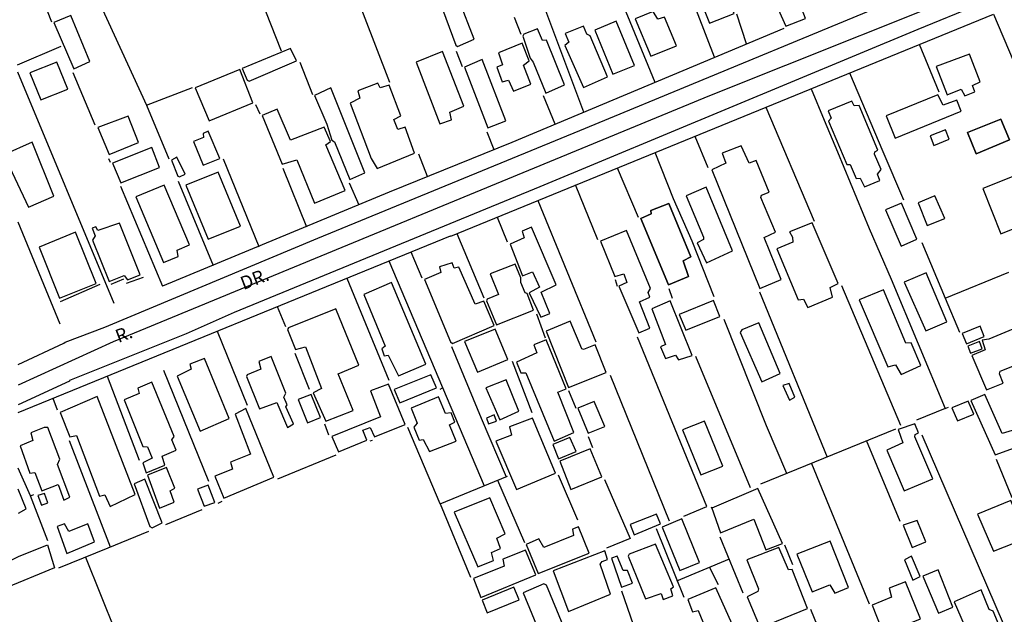
# Model space of a CAD drawing. Extents: x 175902 to 178317, y 1665955 to 1668731.
# Drawn here: x 177349 to 177536, y 1667924 to 1668036 of the extents above; entities that cross this region are included whole.
import ezdxf
from ezdxf.enums import TextEntityAlignment as Align

# ---------------------------------------------------------------- set-up
doc = ezdxf.new("R2010")
doc.units = 0
doc.header["$MEASUREMENT"] = 0
doc.layers.get('0').update_dxf_attribs({"linetype": 'CONTINUOUS'})
for name, color, linetype in [('V-EDIFICACAO', 2, 'CONTINUOUS'), ('V-EIXO_DE_LOGRADOURO', 3, 'CONTINUOUS'), ('V-LOTE', 1, 'CONTINUOUS'), ('V-NOME_DOS_LOGRADOUROS', 7, 'CONTINUOUS'), ('V-QUADRA', 6, 'CONTINUOUS'), ('V-TESTADA', 141, 'CONTINUOUS')]:
    doc.layers.add(name, color=color, linetype=linetype)

# ---------------------------------------------------------------- blocks, each defined once
blk = doc.blocks.new('872KIP_img_geo')
at = {"layer": 'V-EDIFICACAO'}
for points in [[(177487.99, 1668055.31), (177488.8, 1668052.98), (177487.72, 1668052.37), (177491.52, 1668042.23), (177494.68, 1668035.16), (177498.41, 1668036.65), (177496.51, 1668041.75), (177496.64, 1668042.32), (177498.37, 1668043.2), (177497.01, 1668046.82), (177494.89, 1668046.11), (177492.33, 1668052.74), (177494.29, 1668053.67), (177492.96, 1668057.3), (177487.99, 1668055.31)], [(177480.96, 1668045.26), (177480.05, 1668047.39), (177477, 1668046.11), (177477.77, 1668044.14), (177477.16, 1668043.55), (177480.24, 1668035.71), (177484.92, 1668037.59), (177481.97, 1668045.29), (177480.96, 1668045.26)], [(177428.92, 1668040.09), (177432.1, 1668031.59), (177432.45, 1668031.29), (177435.61, 1668032.71), (177432.74, 1668040.01), (177431.68, 1668039.75), (177431.21, 1668040.86), (177428.92, 1668040.09)], [(177355.87, 1668035.88), (177359.62, 1668027.06), (177362.69, 1668028.46), (177359.06, 1668037.2), (177355.87, 1668035.88)], [(177469.55, 1668037.96), (177466.14, 1668036.57), (177469.08, 1668029.49), (177473.94, 1668031.43), (177471.71, 1668036.86), (177470.44, 1668036.48), (177469.55, 1668037.96)], [(177452.85, 1668033.8), (177453.54, 1668032.15), (177452.8, 1668031.5), (177456.3, 1668023.54), (177460.86, 1668025.56), (177457.61, 1668033.36), (177456.94, 1668033.66), (177456.34, 1668035.15), (177452.85, 1668033.8)], [(177458.47, 1668034.43), (177461.88, 1668026.04), (177465.97, 1668027.72), (177462.53, 1668036.1), (177458.47, 1668034.43)], [(177447.62, 1668034.69), (177444.98, 1668033.63), (177444.79, 1668033.29), (177446.2, 1668029.12), (177446.8, 1668028.34), (177449.19, 1668022.43), (177452.73, 1668024.01), (177449.28, 1668032.54), (177448.54, 1668032.43), (177447.62, 1668034.69)], [(177440.2, 1668030.14), (177440.97, 1668027.86), (177439.86, 1668027.36), (177440.92, 1668024.63), (177442.1, 1668024.9), (177443.02, 1668022.86), (177446.34, 1668024.14), (177444.96, 1668027.8), (177445.99, 1668028.59), (177444.67, 1668031.92), (177440.2, 1668030.14)], [(177391.6, 1668027.15), (177392.5, 1668024.93), (177392.88, 1668024.72), (177401.88, 1668028.58), (177400.74, 1668030.95), (177391.6, 1668027.15)], [(177429.56, 1668030.39), (177424.57, 1668028.35), (177429.09, 1668016.67), (177431.29, 1668017.4), (177430.96, 1668018.84), (177433.65, 1668019.97), (177429.56, 1668030.39)], [(177523.21, 1668027.49), (177525.34, 1668022.17), (177527.99, 1668023.2), (177528.65, 1668021.96), (177530.54, 1668022.73), (177530.11, 1668023.91), (177531.6, 1668024.58), (177529.55, 1668029.87), (177523.21, 1668027.49)], [(177351.31, 1668026.29), (177353.37, 1668021.18), (177358.48, 1668023.21), (177356.42, 1668028.34), (177351.31, 1668026.29)], [(177433.72, 1668027.41), (177438.15, 1668015.87), (177441.57, 1668017.23), (177437.1, 1668028.83), (177433.72, 1668027.41)], [(177382.66, 1668023.48), (177385.3, 1668017.19), (177393.57, 1668020.62), (177391.13, 1668026.93), (177382.66, 1668023.48)], [(177413.53, 1668022.89), (177413.88, 1668021.53), (177412.05, 1668020.55), (177416.05, 1668010.08), (177417.16, 1668008.16), (177424.27, 1668011.09), (177422.52, 1668016.03), (177421.13, 1668015.57), (177420.36, 1668017.49), (177421.68, 1668018.18), (177419.45, 1668023.99), (177417.72, 1668023.48), (177417.32, 1668024.38), (177413.53, 1668022.89)], [(177408.41, 1668023.45), (177405.31, 1668022.05), (177407.66, 1668016.58), (177408.6, 1668013.56), (177409.06, 1668013.26), (177412, 1668006.08), (177414.82, 1668007.35), (177408.41, 1668023.45)], [(177513.76, 1668018.17), (177515.46, 1668013.91), (177527.98, 1668019.04), (177527.16, 1668021.14), (177524.53, 1668020.21), (177523.53, 1668022.13), (177513.76, 1668018.17)], [(177502.72, 1668019.1), (177503.28, 1668017.71), (177502.81, 1668017.14), (177506.26, 1668008.93), (177506.89, 1668008.96), (177508.05, 1668006.29), (177508.81, 1668006.36), (177509.62, 1668004.67), (177512.55, 1668005.89), (177512.08, 1668007.13), (177512.77, 1668007.98), (177511.5, 1668010.92), (177511.57, 1668011.35), (177512.18, 1668011.66), (177508.63, 1668020.12), (177507.67, 1668020.04), (177507.21, 1668020.94), (177502.72, 1668019.1)], [(177364.18, 1668015.96), (177366.31, 1668010.85), (177371.93, 1668013.09), (177369.93, 1668018.1), (177364.18, 1668015.96)], [(177398.23, 1668019.41), (177395.39, 1668018.25), (177399.19, 1668009), (177401.91, 1668009.81), (177405.31, 1668001.59), (177411.11, 1668003.98), (177407.44, 1668012.68), (177408.31, 1668013.27), (177407.15, 1668016.03), (177400.77, 1668013.56), (177398.23, 1668019.41)], [(177529.17, 1668015.02), (177535.47, 1668017.52), (177537.14, 1668013.62), (177530.79, 1668010.96), (177529.17, 1668015.02), (177530.79, 1668010.96), (177537.14, 1668013.62), (177535.47, 1668017.52)], [(177385.14, 1668015.27), (177384.16, 1668014.84), (177384.23, 1668014.07), (177382.33, 1668013.31), (177384.19, 1668008.84), (177387.34, 1668010.08), (177385.14, 1668015.27)], [(177522.06, 1668014.37), (177522.78, 1668012.54), (177525.72, 1668013.76), (177525.03, 1668015.52), (177522.06, 1668014.37)], [(177346.35, 1668010.77), (177351.04, 1668000.82), (177355.84, 1668002.9), (177351.75, 1668013.14), (177346.35, 1668010.77)], [(177482.62, 1668011.06), (177483.34, 1668009.17), (177480.7, 1668007.95), (177489.78, 1667985.42), (177493.82, 1667987.11), (177490.59, 1667995.08), (177492.72, 1667996.13), (177489.94, 1668002.7), (177490.09, 1668003.14), (177491.56, 1668003.72), (177489.09, 1668009.69), (177487.78, 1668009.17), (177486.23, 1668012.5), (177482.62, 1668011.06)], [(177366.99, 1668009.18), (177368.53, 1668005.43), (177375.9, 1668008.37), (177374.44, 1668012.16), (177366.99, 1668009.18)], [(177379.18, 1668010.32), (177378.15, 1668009.78), (177379.39, 1668006.75), (177379.69, 1668006.59), (177380.75, 1668007.1), (177379.18, 1668010.32)], [(177380.88, 1668005.01), (177385.14, 1667994.78), (177391.27, 1667997.23), (177387, 1668007.47), (177380.88, 1668005.01)], [(177532.06, 1668004.36), (177535.51, 1667995.77), (177541.74, 1667998.32), (177538.28, 1668006.83), (177532.06, 1668004.36)], [(177376.8, 1668005.01), (177371.41, 1668002.83), (177376.66, 1667990.36), (177379.43, 1667991.47), (177379.21, 1667992.69), (177381.6, 1667993.71), (177376.8, 1668005.01)], [(177475.8, 1668003.01), (177479.12, 1667995.16), (177479.08, 1667994.69), (177477.89, 1667994.11), (177479.63, 1667990.31), (177484.62, 1667992.57), (177479.59, 1668004.66), (177475.8, 1668003.01)], [(177522.96, 1668003.01), (177519.79, 1668001.68), (177521.5, 1667997.39), (177524.86, 1667998.71), (177522.96, 1668003.01)], [(177469.08, 1668000.2), (177472.52, 1668001.55), (177476.66, 1667991.41), (177475.26, 1667990.66), (177476.27, 1667987.67), (177472.44, 1667986.1), (177467.2, 1667998.71), (177469.16, 1667999.55), (177469.08, 1668000.2), (177469.16, 1667999.55), (177467.2, 1667998.71), (177472.44, 1667986.1), (177476.27, 1667987.67), (177475.26, 1667990.66), (177476.66, 1667991.41), (177472.52, 1668001.55)], [(177516.64, 1668001.6), (177513.62, 1668000.36), (177516.57, 1667993.46), (177519.59, 1667994.8), (177516.64, 1668001.6)], [(177364.18, 1667996.45), (177363.83, 1667997.12), (177363.12, 1667996.88), (177363.67, 1667995.4), (177363.15, 1667994.58), (177366.36, 1667986.77), (177369.17, 1667987.89), (177369.81, 1667987.04), (177372.22, 1667988.02), (177368.32, 1667997.84), (177364.18, 1667996.45)], [(177495.4, 1667996.19), (177495.95, 1667995.14), (177496.03, 1667994.18), (177493, 1667992.92), (177497.05, 1667983.29), (177498.07, 1667983.41), (177498.88, 1667981.79), (177503.58, 1667983.76), (177503.11, 1667985.62), (177504.64, 1667986.39), (177499.73, 1667997.89), (177495.4, 1667996.19)], [(177353.07, 1667993.25), (177356.94, 1667983.62), (177363.88, 1667986.35), (177359.96, 1667996.1), (177353.07, 1667993.25)], [(177444.72, 1667996.31), (177445.06, 1667995.04), (177442.42, 1667993.81), (177444.76, 1667987.85), (177446.64, 1667988.61), (177447.96, 1667985.69), (177446.04, 1667984.61), (177448.21, 1667980.01), (177449.92, 1667980.7), (177448.3, 1667984.74), (177451.11, 1667986.14), (177446.49, 1667997.05), (177444.72, 1667996.31)], [(177459.58, 1667994.41), (177462.27, 1667987.72), (177464, 1667988.22), (177464.56, 1667986.56), (177463.03, 1667985.84), (177466.82, 1667976.99), (177468.91, 1667977.9), (177466.95, 1667982.91), (177468.91, 1667983.76), (177468.6, 1667984.69), (177469.03, 1667985.45), (177464.51, 1667996.4), (177459.58, 1667994.41)], [(177429, 1667989.54), (177429.25, 1667988.44), (177426.15, 1667987.12), (177431.08, 1667975.33), (177431.46, 1667974.98), (177439.35, 1667978.4), (177437.44, 1667983.01), (177435.77, 1667982.43), (177432.66, 1667989.46), (177431.8, 1667989.29), (177431.38, 1667990.31), (177429, 1667989.54)], [(177438.62, 1667988.21), (177440.2, 1667984.26), (177438.03, 1667983.37), (177437.91, 1667983.08), (177439.83, 1667978.51), (177446.85, 1667981.31), (177445.65, 1667984.47), (177445.26, 1667984.61), (177444.46, 1667986.53), (177444.42, 1667987.47), (177443.35, 1667990.05), (177438.62, 1667988.21)], [(177517.15, 1667986.65), (177521.25, 1667977.41), (177525.25, 1667979.1), (177521.33, 1667988.39), (177517.15, 1667986.65)], [(177419.87, 1667986.53), (177414.64, 1667984.27), (177418.73, 1667974.51), (177418.06, 1667973.96), (177418.53, 1667972.63), (177419.24, 1667972.76), (177421.21, 1667968.85), (177426.41, 1667971.07), (177419.87, 1667986.53)], [(177508.63, 1667983.25), (177514.05, 1667970.56), (177515.53, 1667970.97), (177516.56, 1667969.1), (177520.3, 1667970.8), (177518.47, 1667975.1), (177517.45, 1667975.03), (177513.23, 1667985.15), (177508.63, 1667983.25)], [(177469.29, 1667981.58), (177471.85, 1667974.83), (177470.95, 1667974.38), (177471.88, 1667972.16), (177473.8, 1667972.81), (177474.36, 1667971.88), (177476.95, 1667972.73), (177472.78, 1667983.11), (177469.29, 1667981.58)], [(177474.49, 1667980.51), (177475.72, 1667977.5), (177482.19, 1667980.13), (177480.99, 1667983.15), (177474.49, 1667980.51)], [(177533.22, 1667975.79), (177531.94, 1667975.61), (177532.54, 1667973.79), (177529.98, 1667972.69), (177532.75, 1667966.21), (177535.93, 1667967.48), (177535.26, 1667969.27), (177535.39, 1667969.75), (177540.15, 1667971.65), (177539.95, 1667973.1), (177551.86, 1667977.97), (177549.94, 1667982.74), (177533.22, 1667975.79)], [(177400.35, 1667977.97), (177400.2, 1667977.67), (177401.7, 1667973.87), (177403.61, 1667974.34), (177406.59, 1667966.46), (177405.03, 1667965.65), (177407.45, 1667960.25), (177412.6, 1667962.29), (177409.79, 1667969.23), (177413.71, 1667970.91), (177409.33, 1667981.57), (177400.35, 1667977.97)], [(177453.77, 1667979.24), (177449.23, 1667977.36), (177453.49, 1667966.63), (177460.6, 1667969.47), (177458.51, 1667974.72), (177456.34, 1667973.87), (177456.01, 1667974.01), (177453.77, 1667979.24)], [(177489.57, 1667978.89), (177486.33, 1667977.57), (177486.07, 1667977.06), (177490.16, 1667967.75), (177493.65, 1667969.29), (177489.57, 1667978.89)], [(177433.72, 1667975.4), (177436.2, 1667969.58), (177441.99, 1667971.93), (177439.57, 1667977.68), (177433.72, 1667975.4)], [(177528.19, 1667976.9), (177529, 1667974.93), (177532.31, 1667976.3), (177531.55, 1667978.25), (177528.19, 1667976.9)], [(177446.92, 1667974.72), (177447.48, 1667973.24), (177443.61, 1667971.44), (177444.42, 1667969.44), (177445.39, 1667969.44), (177450.77, 1667956.5), (177454.47, 1667958.09), (177451.48, 1667965.78), (177453.06, 1667966.37), (177449.22, 1667975.66), (177446.92, 1667974.72)], [(177529.21, 1667974.46), (177529.72, 1667973.15), (177531.93, 1667974.01), (177531.46, 1667975.36), (177529.21, 1667974.46)], [(177381.64, 1667971.1), (177381.89, 1667970.12), (177379.21, 1667968.8), (177383.6, 1667958.38), (177389.1, 1667960.78), (177384.45, 1667972.16), (177381.64, 1667971.1)], [(177394.75, 1667971.61), (177395.14, 1667970.12), (177392.52, 1667969.07), (177392.38, 1667968.76), (177394.89, 1667962.62), (177398.16, 1667963.82), (177400.16, 1667959.05), (177401.28, 1667959.73), (177399.87, 1667962.97), (177400.13, 1667963.39), (177399.49, 1667964.8), (177399.87, 1667965.58), (177397.05, 1667972.51), (177394.75, 1667971.61)], [(177374.43, 1667967.66), (177371.8, 1667966.54), (177372.02, 1667965.49), (177369.21, 1667964.3), (177372.73, 1667955.48), (177373.59, 1667955.43), (177374.49, 1667953.28), (177372.7, 1667952.36), (177373.38, 1667950.5), (177376.92, 1667951.94), (177376.4, 1667953.64), (177379.05, 1667954.77), (177378.24, 1667956.75), (177378.7, 1667957.39), (177374.43, 1667967.66)], [(177420.43, 1667966.29), (177421.47, 1667963.73), (177428.41, 1667966.56), (177427.36, 1667969.07), (177420.43, 1667966.29)], [(177437.82, 1667966.6), (177440.46, 1667960.55), (177444.08, 1667962.18), (177441.64, 1667968.12), (177437.82, 1667966.6)], [(177408.55, 1667957.34), (177409.84, 1667954.42), (177415.2, 1667956.66), (177414.48, 1667958.55), (177415.88, 1667959.05), (177416.7, 1667957.27), (177422.48, 1667959.64), (177419.33, 1667967.27), (177415.89, 1667965.99), (177417.79, 1667961.09), (177408.55, 1667957.34)], [(177494.11, 1667967.02), (177495.39, 1667964.24), (177496.42, 1667964.81), (177495.36, 1667967.38), (177494.11, 1667967.02)], [(177364.06, 1667964.92), (177357.07, 1667961.94), (177358.86, 1667957.31), (177360.13, 1667957.56), (177364.51, 1667946.03), (177365.54, 1667946.31), (177366.53, 1667944.11), (177371.3, 1667946.34), (177364.06, 1667964.92)], [(177402.22, 1667964.37), (177403.95, 1667959.95), (177406.43, 1667960.95), (177404.68, 1667965.31), (177402.22, 1667964.37)], [(177423.64, 1667962.72), (177424.78, 1667959.9), (177424.11, 1667959.1), (177425.13, 1667956.66), (177425.93, 1667956.79), (177427.09, 1667954.49), (177432.16, 1667956.5), (177430.92, 1667959.56), (177431.89, 1667960.07), (177431.25, 1667961.86), (177430.14, 1667961.74), (177428.8, 1667964.85), (177423.64, 1667962.72)], [(177458.33, 1667964), (177455.27, 1667962.71), (177457.2, 1667957.99), (177460.39, 1667959.25), (177458.33, 1667964)], [(177526.23, 1667962.8), (177527.26, 1667960.32), (177530.37, 1667961.59), (177529.29, 1667964.03), (177526.23, 1667962.8)], [(177532.43, 1667965.32), (177529.81, 1667964.16), (177534.45, 1667953.86), (177539.48, 1667955.74), (177538.28, 1667958.71), (177535.72, 1667957.94), (177532.43, 1667965.32)], [(177389.35, 1667952.5), (177389.73, 1667951.18), (177386.37, 1667949.85), (177388.08, 1667945.64), (177397.57, 1667949.63), (177392.26, 1667962.68), (177390.25, 1667961.6), (177393.18, 1667954.03), (177389.35, 1667952.5)], [(177437.95, 1667960.85), (177438.33, 1667959.73), (177439.81, 1667960.28), (177439.38, 1667961.44), (177437.95, 1667960.85)], [(177442.29, 1667959.18), (177442.67, 1667957.64), (177439.69, 1667956.46), (177443.61, 1667947.29), (177451.02, 1667950.41), (177446.63, 1667960.84), (177442.29, 1667959.18)], [(177479.29, 1667960.24), (177475.08, 1667958.61), (177478.57, 1667950.11), (177482.74, 1667951.72), (177479.29, 1667960.24)], [(177354.01, 1667959.09), (177351.45, 1667958.04), (177351.87, 1667956.58), (177349.48, 1667955.6), (177351.28, 1667950.41), (177352.25, 1667950.53), (177353.58, 1667947.08), (177356.64, 1667948.23), (177357.71, 1667945.3), (177358.9, 1667945.88), (177356.52, 1667952.06), (177356.98, 1667953.04), (177354.69, 1667959.07), (177354.01, 1667959.09)], [(177516.01, 1667958.66), (177516.9, 1667956.15), (177513.88, 1667954.79), (177517.15, 1667947.08), (177522.57, 1667949.32), (177519.16, 1667957.27), (177519.25, 1667957.74), (177519.89, 1667958.05), (177519.21, 1667959.76), (177516.01, 1667958.66)], [(177450.5, 1667955.85), (177451.57, 1667953.14), (177454.94, 1667954.5), (177453.73, 1667957.18), (177450.5, 1667955.85)], [(177451.83, 1667952.66), (177453.92, 1667947.34), (177459.8, 1667949.69), (177457.61, 1667955), (177451.83, 1667952.66)], [(177373.63, 1667950.02), (177375.9, 1667943.77), (177378.65, 1667944.91), (177377.94, 1667947.05), (177378.79, 1667947.57), (177377.21, 1667951.47), (177373.63, 1667950.02)], [(177373.11, 1667949.3), (177371.08, 1667948.37), (177374.05, 1667940.32), (177374.49, 1667940.02), (177376.41, 1667940.96), (177373.11, 1667949.3)], [(177383.08, 1667947.35), (177384.33, 1667944.14), (177386.37, 1667944.83), (177385.13, 1667948.1), (177383.08, 1667947.35)], [(177480.69, 1667943.79), (177480.59, 1667943.98), (177482.31, 1667939.11), (177488.62, 1667941.69), (177490.91, 1667935.86), (177494.06, 1667937.1), (177489.38, 1667947.51)], [(177352.81, 1667946.14), (177353.49, 1667944.32), (177354.73, 1667944.81), (177354.08, 1667946.57), (177352.81, 1667946.14)], [(177431.77, 1667943), (177436.29, 1667932.65), (177439.26, 1667933.84), (177438.88, 1667935.38), (177440.55, 1667936.11), (177439.86, 1667938.05), (177441.48, 1667938.88), (177438.58, 1667945.76), (177431.77, 1667943)], [(177531.09, 1667942.66), (177534.1, 1667935.62), (177540.36, 1667938.09), (177537.38, 1667945.21), (177531.09, 1667942.66)], [(177465.16, 1667940.65), (177465.93, 1667938.7), (177470.95, 1667940.8), (177470.18, 1667942.66), (177465.16, 1667940.65)], [(177474.97, 1667941.72), (177471.25, 1667940.19), (177474.57, 1667931.96), (177478.36, 1667933.49), (177474.97, 1667941.72)], [(177516.94, 1667940.52), (177518.65, 1667936.31), (177521.29, 1667937.4), (177519.62, 1667941.46), (177516.94, 1667940.52)], [(177358.68, 1667939.37), (177357.87, 1667940.78), (177356.47, 1667940.27), (177358.3, 1667935.2), (177363.54, 1667937.41), (177362.3, 1667940.78), (177358.68, 1667939.37)], [(177454.43, 1667938.6), (177448.81, 1667936.31), (177447.85, 1667937.93), (177445.44, 1667936.91), (177447.73, 1667931.36), (177457.41, 1667935.21), (177455.4, 1667940.22), (177454.21, 1667939.8), (177454.43, 1667938.6)], [(177346.16, 1667928.43), (177344.63, 1667932.41), (177349.12, 1667934.58), (177354.62, 1667936.8), (177355.98, 1667932.43)], [(177435.43, 1667930.43), (177436.84, 1667926.85), (177447.27, 1667931.13), (177445.32, 1667935.8), (177441.01, 1667934.09), (177441.3, 1667932.77), (177435.43, 1667930.43)], [(177464.98, 1667935.03), (177464.77, 1667934.65), (177468.1, 1667926.59), (177471.03, 1667927.57), (177471.41, 1667926.43), (177473.3, 1667927.16), (177472.9, 1667928.47), (177473.38, 1667928.87), (177470.01, 1667936.94), (177464.98, 1667935.03)], [(177487.3, 1667933.96), (177489.52, 1667928.5), (177489.39, 1667927.97), (177487.39, 1667926.98), (177489.82, 1667921.07), (177498.85, 1667924.77), (177495.9, 1667932.17), (177495.22, 1667932.05), (177493.35, 1667936.3), (177487.3, 1667933.96)], [(177496.81, 1667935.07), (177499.69, 1667927.88), (177503.08, 1667929.25), (177504, 1667927.67), (177506.59, 1667928.72), (177503.1, 1667937.5), (177496.81, 1667935.07)], [(177450.54, 1667931.88), (177453.48, 1667924.18), (177461.46, 1667927.47), (177459.49, 1667933.12), (177459.85, 1667933.63), (177460.85, 1667934.06), (177460.35, 1667935.69), (177450.54, 1667931.88)], [(177463.88, 1667931.93), (177462.72, 1667934.69), (177461.62, 1667934.3), (177463.53, 1667928.82), (177465.59, 1667929.57), (177464.64, 1667931.96), (177463.88, 1667931.93)], [(177518.53, 1667934.69), (177517.21, 1667933.97), (177518.82, 1667930.1), (177520.19, 1667930.84), (177518.53, 1667934.69)], [(177520.69, 1667930.85), (177523.67, 1667923.87), (177526.39, 1667925.02), (177523.58, 1667932.09), (177520.69, 1667930.85)], [(177437.1, 1667926.31), (177438.03, 1667923.95), (177444.12, 1667926.41), (177443.12, 1667928.82), (177437.1, 1667926.31)], [(177448.81, 1667929.41), (177444.88, 1667927.74), (177448.17, 1667919.75), (177452.47, 1667921.55), (177449.31, 1667929.19), (177448.81, 1667929.41)], [(177481.44, 1667928.65), (177476.1, 1667926.42), (177477, 1667924.13), (177478.1, 1667924.38), (177480.31, 1667918.97), (177483.39, 1667920.17), (177483.25, 1667921.14), (177484.54, 1667921.75), (177481.44, 1667928.65)], [(177514.3, 1667928.6), (177514.73, 1667926.89), (177511.06, 1667925.36), (177513.79, 1667918.46), (177517.15, 1667919.87), (177516.83, 1667921.37), (177520.23, 1667922.8), (177517.41, 1667929.79), (177514.3, 1667928.6)], [(177526.66, 1667926), (177533.22, 1667910.89), (177535.3, 1667911.77), (177535, 1667912.84), (177538.24, 1667914.27), (177534.07, 1667924.27), (177533.29, 1667924.55), (177531.76, 1667928.26), (177526.66, 1667926)]]:
    blk.add_lwpolyline(points, close=True, dxfattribs=at)
at = {"layer": 'V-EIXO_DE_LOGRADOURO'}
blk.add_lwpolyline([(177785.82, 1668176.04), (177794.04, 1668154.91), (177777.24, 1668147.39), (177732.73, 1668128.77), (177621.89, 1668081.29), (177593.79, 1668069.04), (177537.59, 1668044.92), (177480.23, 1668021.96), (177367.07, 1667975.28), (177349.06, 1667967.08)], dxfattribs=at)
at = {"layer": 'V-LOTE'}
for points in [[(177445.95, 1668082.55), (177469.88, 1668024.56)], [(177456.4, 1668018.89), (177445.58, 1668047.74), (177435.26, 1668074.41)], [(177481.17, 1668029.3), (177464.72, 1668071.94)], [(177419.59, 1668024.5), (177404.92, 1668062.61), (177388.31, 1668057.62), (177398.95, 1668030.47)], [(177354.99, 1668060.28), (177373.44, 1668020.17), (177382.15, 1668023.56)], [(177354.57, 1668038.07), (177355.38, 1668035.98)], [(177431.16, 1667995.36), (177534.09, 1668037.43), (177568.93, 1667955.41)], [(177443.16, 1668036.86), (177444.46, 1668033.64)], [(177487.22, 1668031.84), (177485.44, 1668037.44)], [(177494.3, 1668034.73), (177442.7, 1668013.13), (177419.48, 1668003.7), (177376.46, 1667985.87)], [(177348.93, 1668027.82), (177357.21, 1668031.36)], [(177520, 1668031.73), (177523.75, 1668022.7)], [(177432.15, 1668030.44), (177433.28, 1668027.54)], [(177402.5, 1668028.35), (177404.92, 1668022.23)], [(177348.94, 1668026.48), (177367.25, 1667982.61)], [(177359.47, 1668026.35), (177363.6, 1668016.47)], [(177506.8, 1668026.3), (177513.14, 1668011.43)], [(177450.97, 1668016.61), (177448.76, 1668021.98)], [(177499.5, 1668023.29), (177501.98, 1668017.35)], [(177373.44, 1668020.17), (177377.63, 1668010.02)], [(177394.11, 1668020.3), (177394.92, 1668018.53)], [(177490.92, 1668019.78), (177500.11, 1667998.2)], [(177501.98, 1668017.35), (177504.52, 1668011.36)], [(177437.97, 1668015.16), (177439.31, 1668011.75)], [(177477.42, 1668014.32), (177479.92, 1668008.39)], [(177426.7, 1668006.63), (177425.07, 1668010.87)], [(177481.1, 1667983.85), (177476.95, 1667994.4), (177473.39, 1668002.44), (177469.89, 1668011.22)], [(177504.52, 1668011.36), (177510.51, 1667996.77), (177514.67, 1667987.2), (177524.93, 1667962.67), (177519.5, 1667960.45)], [(177513.14, 1668011.43), (177517.03, 1668002.23)], [(177366.24, 1668010.1), (177366.55, 1668009.39)], [(177387.98, 1668009.98), (177394.76, 1667993.39), (177394.63, 1667993.3)], [(177399.27, 1668008.21), (177403.78, 1667997.12)], [(177462.72, 1668008.29), (177466.67, 1667998.95)], [(177368.46, 1668004.83), (177376.46, 1667985.87)], [(177379.4, 1668005.75), (177386.06, 1667989.8)], [(177411.85, 1668005.47), (177413.69, 1668001.27)], [(177459.07, 1667994.67), (177454.83, 1668005.07)], [(177447.68, 1668002.14), (177458.65, 1667975.28)], [(177348.99, 1667998.04), (177356.97, 1667978.71)], [(177439.94, 1667998.95), (177441.87, 1667994.26)], [(177432.29, 1667995.85), (177437.42, 1667983.68)], [(177349.08, 1667961.92), (177431.08, 1667995.43)], [(177431.08, 1667995.43), (177431.16, 1667995.36)], [(177520.5, 1667994.17), (177524.91, 1667983.61), (177537, 1667988.55)], [(177423.55, 1667992.35), (177425.66, 1667987.47)], [(177419.42, 1667990.69), (177437.46, 1667947.98)], [(177411.44, 1667987.41), (177419.41, 1667968.03)], [(177462.3, 1667987.1), (177462.72, 1667985.85)], [(177472.5, 1667985.44), (177473.12, 1667983.56)], [(177489.7, 1667984.79), (177502.57, 1667953.45)], [(177516.5, 1667959.45), (177505.31, 1667985.93)], [(177524.93, 1667983.56), (177527.67, 1667977.16)], [(177398.2, 1667982.04), (177399.76, 1667978.2)], [(177447.41, 1667980.63), (177449.08, 1667976.06)], [(177494.87, 1667950.33), (177491.07, 1667959.38), (177482.98, 1667979.55)], [(177386.83, 1667977.36), (177392.52, 1667963.27)], [(177475.36, 1667942.26), (177479.69, 1667944.08), (177466.6, 1667976.21)], [(177401.55, 1667973.18), (177404.26, 1667966.32)], [(177431.27, 1667974.45), (177436.94, 1667960.84)], [(177442.76, 1667971.65), (177446.51, 1667961.88)], [(177477.59, 1667972.62), (177487.96, 1667947.67)], [(177376.65, 1667969.92), (177385.18, 1667948.92)], [(177365.95, 1667968.82), (177372.05, 1667952.85)], [(177461.36, 1667968.99), (177472.6, 1667941.35)], [(177429.14, 1667966.34), (177429.58, 1667966.56)], [(177453.45, 1667966.08), (177454.9, 1667962.75)], [(177355.63, 1667964.6), (177356.47, 1667962.43)], [(177524.93, 1667962.67), (177525.59, 1667962.94)], [(177436.94, 1667960.84), (177441.67, 1667949.71)], [(177408.03, 1667957.62), (177407.23, 1667959.71)], [(177429.15, 1667944.57), (177422.99, 1667959.05)], [(177515.49, 1667958.78), (177489.9, 1667948.29)], [(177358.76, 1667956.61), (177366.56, 1667936.44)], [(177415.87, 1667956.51), (177416.28, 1667956.67)], [(177457.19, 1667957.34), (177458.03, 1667955.27)], [(177516.37, 1667941.22), (177510.03, 1667956.57)], [(177520.54, 1667957.68), (177535.94, 1667921.87), (177541.18, 1667909.34)], [(177398.34, 1667949.35), (177409.39, 1667953.86)], [(177534.61, 1667953.04), (177537.57, 1667945.82)], [(177351.42, 1667946.08), (177349.09, 1667951.37)], [(177499.55, 1667952.21), (177510.49, 1667925.62)], [(177429.15, 1667944.56), (177441.93, 1667949.82)], [(177440.03, 1667949.05), (177445.11, 1667937.29)], [(177455.25, 1667941.5), (177451.59, 1667950.01)], [(177460.31, 1667949.23), (177465.19, 1667938.04), (177460.69, 1667936.2)], [(177349.11, 1667942.82), (177350.58, 1667943.65), (177349.1, 1667947.39)], [(177351.42, 1667946.08), (177352.07, 1667946.36)], [(177354.71, 1667937.55), (177351.42, 1667946.08)], [(177387.01, 1667944.74), (177387.75, 1667945.07)], [(177377.1, 1667940.68), (177383.97, 1667943.54)], [(177429.15, 1667944.57), (177434.91, 1667930.68)], [(177475.41, 1667926.82), (177470.17, 1667939.83)], [(177366.18, 1667936.22), (177373.89, 1667939.41)], [(177486.63, 1667927.65), (177482.27, 1667938.24)], [(177356.76, 1667932.43), (177366.18, 1667936.22)], [(177494.46, 1667936.84), (177496, 1667933.11)], [(177361.85, 1667934.48), (177370.36, 1667913.26), (177368.4, 1667912.5)], [(177483.97, 1667934.11), (177473.95, 1667929.94)], [(177480.22, 1667932.55), (177481.85, 1667929.31)], [(177463.54, 1667928.09), (177466.87, 1667918.43)], [(177511, 1667896.22), (177499.42, 1667924.54)]]:
    blk.add_lwpolyline(points, dxfattribs=at)
at = {"layer": 'V-QUADRA'}
for points in [[(177349.05, 1667971.04), (177357.75, 1667975.04), (177357.99, 1667975.27), (177365.51, 1667978.09), (177405.9, 1667994.99), (177455.66, 1668015.39), (177529.07, 1668045.78), (177530.04, 1668046.27), (177530.75, 1668046.91), (177531.53, 1668048.2), (177531.75, 1668049.74), (177531.45, 1668051.08), (177489.46, 1668159.6), (177488.69, 1668161.03), (177487.54, 1668162.28), (177486.75, 1668162.83), (177485.41, 1668163.45), (177483.67, 1668163.75), (177481.94, 1668163.58), (177436.09, 1668144.5), (177430.37, 1668142.31), (177356.41, 1668111.38), (177349.43, 1668108.53), (177348.77, 1668108.05)], [(177531.17, 1668039.24), (177519.76, 1668034.56), (177448.04, 1668004.7), (177390.03, 1667980.87), (177380.95, 1667976.8), (177358.82, 1667967.98), (177358.81, 1667967.86), (177349.07, 1667963.35)]]:
    blk.add_lwpolyline(points, dxfattribs=at)
at = {"layer": 'V-TESTADA'}
for points in [[(177431.16, 1667995.36), (177534.09, 1668037.43), (177568.93, 1667955.41)], [(177494.3, 1668034.73), (177442.7, 1668013.13), (177419.48, 1668003.7), (177376.46, 1667985.87)], [(177349.08, 1667961.92), (177431.08, 1667995.43)], [(177364.59, 1667986.17), (177357.04, 1667982.91)], [(177369.05, 1667987.2), (177366.65, 1667986.17)], [(177372.76, 1667987.5), (177369.57, 1667986.38)]]:
    blk.add_lwpolyline(points, dxfattribs=at)
at = {"layer": 'V-NOME_DOS_LOGRADOUROS'}
for s, p in [('DR.', (177392.1, 1667984.39)), ('R.', (177368.38, 1667974.35))]:
    blk.add_text(s, height=2.5, rotation=21, dxfattribs=at).set_placement(p, align=Align.BOTTOM_LEFT)

msp = doc.modelspace()

# ---------------------------------------------------------------- block references
at = {"linetype": 'Continuous'}
msp.add_blockref('872KIP_img_geo', (0, 0), dxfattribs=at)

doc.saveas('drawing.dxf')
